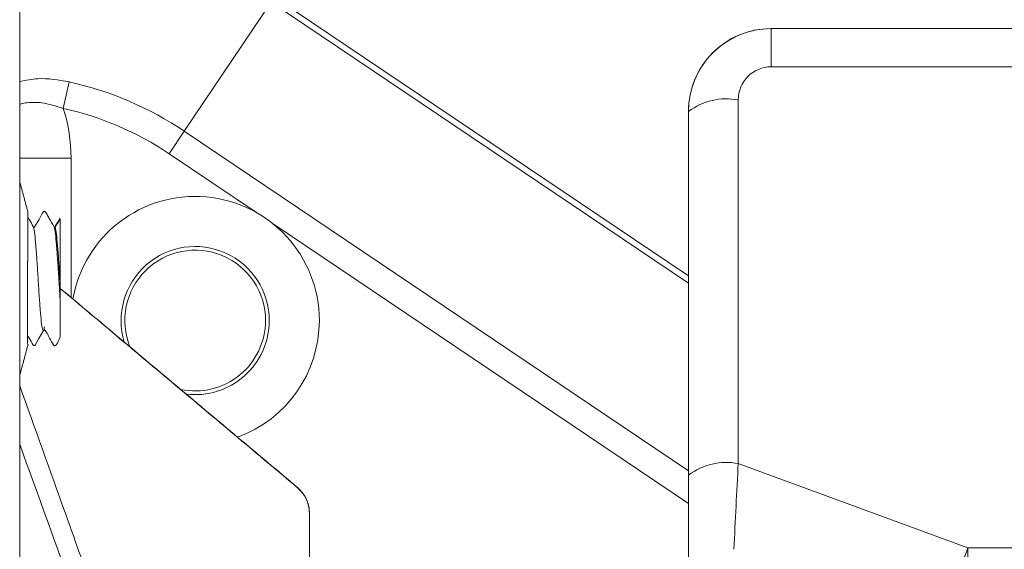
# Model space of a CAD drawing. Units: millimetres. Extents: x 1332358 to 2641401, y -2522159 to -1346174.
# Drawn here: x 1386423 to 1386503, y -1485936 to -1485893 of the extents above; entities that cross this region are included whole.
import ezdxf

# ---------------------------------------------------------------- set-up
doc = ezdxf.new("R2010")
doc.units = ezdxf.units.MM
doc.header["$LTSCALE"] = 5000
doc.header["$MEASUREMENT"] = 0
doc.layers.get('0').update_dxf_attribs({"linetype": 'CONTINUOUS'})

# ---------------------------------------------------------------- blocks, each defined once
blk = doc.blocks.new('bom')
at = {"color": 8, "linetype": 'Continuous', "lineweight": 15}
for p, q in [((-119.449, 474.658), (-119.45, 604.44)), ((-116.344, 604.44), (-116.343, 474.658)), ((-77.183, 490.66), (-77.183, 588.438)), ((-84.049, 471.963), (-77.183, 490.66)), ((-77.183, 490.66), (-70.936, 490.66)), ((-119.449, 476.005), (-119.449, 474.618)), ((-116.343, 474.658), (-119.449, 474.658)), ((-113.648, 471.963), (-84.049, 471.963)), ((-122.013, 434.222), (-99.323, 467.919)), ((-98.736, 467.919), (-121.609, 433.95)), ((-83.112, 467.92), (-112.711, 467.92)), ((44.811, 467.919), (-112.694, 467.919)), ((-111.096, 426.871), (-83.457, 467.919)), ((-80.795, 467.919), (-103.623, 434.016)), ((-77.069, 467.92), (-83.112, 467.92)), ((-80.019, 437.057), (-80.03, 437.057)), ((-75.699, 437.057), (-80.019, 437.057)), ((-82.095, 436.094), (-82.084, 436.094)), ((-111.096, 426.871), (-121.609, 433.95)), ((-104.47, 432.758), (-109.264, 425.638)), ((-111.096, 426.871), (-109.264, 425.638)), ((-108.894, 413.472), (-108.894, 417.65)), ((-108.894, 417.65), (-97.571, 417.65)), ((-115.109, 417.498), (-112.952, 417.024)), ((-98.566, 416.774), (-98.605, 416.774)), ((-94.879, 415.42), (-94.879, 415.42)), ((-94.23, 415.043), (-94.879, 415.42)), ((-94.299, 414.205), (-93.981, 414.393)), ((-93.683, 414.723), (-94.23, 415.043)), ((-93.981, 414.393), (-93.822, 414.487)), ((-93.822, 414.487), (-93.743, 414.535)), ((-93.743, 414.535), (-93.704, 414.558)), ((-93.704, 414.558), (-93.684, 414.571)), ((-93.684, 414.571), (-93.666, 414.59)), ((-93.665, 414.703), (-93.683, 414.723)), ((-93.666, 414.59), (-93.653, 414.616)), ((-93.652, 414.677), (-93.665, 414.703)), ((-93.653, 414.616), (-93.648, 414.646)), ((-93.648, 414.646), (-93.652, 414.677)), ((-100.503, 414.146), (-104.499, 414.146)), ((-100.503, 414.146), (-100.528, 414.12)), ((-100.528, 414.12), (-93.92, 414.12)), ((-94.44, 414.12), (-94.299, 414.205)), ((-134.025, 413.472), (-46.495, 413.472))]:
    blk.add_line(p, q, dxfattribs=at)
for centre, major_axis, ratio, start_param, end_param in [((39.795, 792.233), (112.674, 303.207), 0.999994, 3.127361, 3.147993), ((-112.711, 474.658), (6.13, 2.797), 1, 2.713529, 4.284326), ((-112.644, 474.667), (6.384, 2.381), 0.988937, 2.788291, 4.351803), ((-113.648, 474.658), (-1.906, 1.906), 1, 0.785404, 2.3562), ((-108.583, 471.007), (5.154, 0.016), 1, 2.951812, 3.780616), ((-78.985, 471.007), (1.653, 4.881), 1, 1.710652, 2.539455), ((-77.802, 471.963), (-28.203, 1.393), 0.011187, 1.348008, 1.597353), ((-95.686, 427.757), (-6.252, 7.942), 1, -0.666879, 2.300084), ((-95.686, 427.757), (2.857, 9.695), 1, -0.935046, 0.286587), ((-80.03, 434.361), (-1.217, 2.405), 1, -0.46863, 0.404035), ((-95.686, 427.757), (3.541, 4.882), 1, 0.627541, 4.064279), ((-95.686, 427.757), (-0.117, 6.03), 1, 4.572343, 6.263752), ((-95.686, 427.757), (3.173, 4.769), 1, 0.587059, 4.111045), ((-95.686, 427.757), (2.001, 5.367), 1, -1.421842, 0.356814), ((-88.476, 411.641), (-25.513, 9.628), 1, -0.231747, 0.144371), ((-88.476, 411.641), (-24.1, 6.874), 1, -0.314757, 0.061361), ((-108.894, 404.173), (0.238, 13.475), 1, 0.017649, 0.323572)]:
    blk.add_ellipse(centre, major_axis=major_axis, ratio=ratio, start_param=start_param, end_param=end_param, dxfattribs=at)
for points, knots in [([(-82.084, 436.094), (-81.866, 436.306), (-81.431, 436.73), (-80.675, 437.016), (-80.196, 437.046), (-80.019, 437.057)], [0, 0, 0, 0, 0.3862081, 0.772415, 1, 1, 1, 1]), ([(-70.369, 420.603), (-72.853, 419.728), (-76.082, 418.589), (-82.752, 416.207), (-86.94, 414.706), (-90.381, 413.472)], [0, 0, 0, 0, 0.372091, 0.48385, 1, 1, 1, 1]), ([(-85.616, 413.472), (-81.467, 414.976), (-74.858, 417.371), (-68.242, 419.727), (-65.781, 420.603)], [0, 0, 0, 0, 0.627901, 1, 1, 1, 1]), ([(-115.145, 413.472), (-115.246, 413.963), (-115.509, 415.249), (-115.262, 416.639), (-115.109, 417.498)], [0, 0, 0, 0, 0.3819, 1, 1, 1, 1]), ([(-112.952, 417.024), (-113.144, 416.434), (-113.466, 415.446), (-113.452, 414.281), (-113.364, 413.692), (-113.289, 413.513), (-113.271, 413.472)], [0, 0, 0, 0, 0.489929, 0.820125, 0.958358, 1, 1, 1, 1]), ([(-103.337, 416.262), (-103.553, 416.136), (-103.879, 415.947), (-104.257, 415.728), (-104.432, 415.626), (-104.507, 415.583), (-104.535, 415.566), (-104.553, 415.545), (-104.565, 415.519), (-104.57, 415.488), (-104.565, 415.458), (-104.552, 415.432), (-104.366, 415.252), (-104.012, 415.115), (-103.652, 414.891), (-103.467, 414.778), (-103.377, 414.732), (-103.339, 414.703), (-103.325, 414.683), (-103.315, 414.66), (-103.314, 414.644), (-103.313, 414.636)], [0, 0, 0, 0, 0.246424, 0.370011, 0.431904, 0.447388, 0.45539, 0.464324, 0.474045, 0.4842, 0.494321, 0.503953, 0.512761, 0.752411, 0.875627, 0.937142, 0.967881, 0.975801, 0.983957, 0.992104, 1, 1, 1, 1]), ([(-104.003, 416.743), (-103.975, 416.726), (-103.841, 416.646), (-103.651, 416.536), (-103.467, 416.423), (-103.377, 416.376), (-103.339, 416.348), (-103.325, 416.328), (-103.315, 416.305), (-103.314, 416.289), (-103.313, 416.281)], [0, 0, 0, 0, 0.118474, 0.557095, 0.776135, 0.885605, 0.91381, 0.94286, 0.97188, 1, 1, 1, 1]), ([(-103.98, 416.774), (-103.981, 416.774), (-104.008, 416.774), (-103.529, 416.774), (-102.575, 416.774), (-101.23, 416.774), (-100.031, 416.774), (-99.167, 416.774), (-98.793, 416.774), (-98.605, 416.774)], [0, 0, 0, 0, 0.006706, 0.231279, 0.44243, 0.653895, 0.849725, 0.924498, 1, 1, 1, 1]), ([(-103.983, 416.77), (-103.961, 416.757), (-103.834, 416.682), (-103.651, 416.576), (-103.467, 416.463), (-103.377, 416.416), (-103.339, 416.388), (-103.325, 416.368), (-103.315, 416.345), (-103.314, 416.329), (-103.313, 416.321)], [0, 0, 0, 0, 0.0927, 0.544215, 0.769644, 0.882294, 0.911317, 0.941207, 0.971066, 1, 1, 1, 1]), ([(-97.3, 416.774), (-97.497, 416.76), (-98.122, 416.716), (-99.282, 416.645), (-100.671, 416.558), (-101.899, 416.466), (-102.799, 416.383), (-103.278, 416.31), (-103.286, 416.272), (-103.288, 416.263)], [0, 0, 0, 0, 0.0790273, 0.2516352, 0.4245465, 0.5990481, 0.7703041, 0.9453244, 1, 1, 1, 1]), ([(-98.566, 416.774), (-99.271, 416.73), (-100.448, 416.658), (-101.868, 416.55), (-102.757, 416.467), (-103.23, 416.394), (-103.239, 416.356), (-103.241, 416.347)], [0, 0, 0, 0, 0.31111, 0.5199, 0.724806, 0.934217, 1, 1, 1, 1]), ([(-98.566, 416.774), (-98.502, 416.774), (-98.283, 416.774), (-97.932, 416.774), (-97.576, 416.774), (-97.373, 416.774), (-97.3, 416.774)], [0, 0, 0, 0, 0.14883, 0.506519, 0.824197, 1, 1, 1, 1]), ([(-97.3, 416.774), (-97.239, 416.774), (-96.933, 416.774), (-96.201, 416.774), (-95.261, 416.774), (-94.496, 416.774), (-94.383, 416.774), (-94.329, 416.774)], [0, 0, 0, 0, 0.036264, 0.181914, 0.455441, 0.733994, 1, 1, 1, 1]), ([(-94.903, 415.478), (-94.902, 415.49), (-94.899, 415.514), (-94.773, 415.674), (-94.348, 415.805), (-93.987, 416.059), (-93.749, 416.198), (-93.702, 416.226), (-93.673, 416.243), (-93.655, 416.264), (-93.642, 416.291), (-93.638, 416.323), (-93.644, 416.355), (-93.749, 416.521), (-94.037, 416.595), (-94.252, 416.733), (-94.325, 416.78)], [0, 0, 0, 0, 0.014923, 0.030371, 0.249051, 0.535293, 0.574512, 0.594438, 0.604771, 0.616366, 0.629071, 0.642404, 0.655716, 0.668369, 0.886412, 1, 1, 1, 1]), ([(-94.886, 415.392), (-94.903, 415.368), (-94.942, 415.316), (-95.543, 415.228), (-96.52, 415.145), (-97.784, 415.053), (-99.191, 414.965), (-100.589, 414.879), (-101.83, 414.786), (-102.754, 414.703), (-103.26, 414.629), (-103.279, 414.589), (-103.284, 414.578)], [0, 0, 0, 0, 0.089084, 0.198845, 0.306258, 0.41566, 0.52415, 0.632338, 0.741882, 0.849221, 0.958947, 1, 1, 1, 1]), ([(-95.171, 415.496), (-95.002, 415.466), (-94.805, 415.43), (-94.876, 415.397), (-94.886, 415.392)], [0, 0, 0, 0, 0.8555594, 1, 1, 1, 1]), ([(-103.339, 414.577), (-103.516, 414.473), (-103.761, 414.331), (-104.009, 414.186), (-104.077, 414.146)], [0, 0, 0, 0, 0.724079, 1, 1, 1, 1]), ([(-93.921, 414.121), (-93.901, 414.121), (-93.801, 414.121), (-93.651, 414.123), (-93.71, 414.131), (-93.74, 414.135)], [0, 0, 0, 0, 0.107599, 0.539275, 1, 1, 1, 1])]:
    blk.add_open_spline(points, degree=3, knots=knots, dxfattribs=at)
for points in [[(-82.095, 436.094), (-98.306, 416.774)], [(-98.292, 416.774), (-82.084, 436.094)], [(-103.313, 416.321), (-103.313, 416.319)], [(-103.251, 416.348), (-103.308, 416.321)], [(-103.241, 416.347), (-103.262, 416.319)], [(-94.903, 415.476), (-94.903, 415.479)], [(-103.313, 414.637), (-103.313, 414.635)], [(-103.25, 414.663), (-103.282, 414.637)], [(-103.236, 414.663), (-103.267, 414.635)], [(-104.499, 414.146), (-107.014, 413.472)], [(-93.92, 414.12), (-93.921, 414.121)], [(-91.202, 413.472), (-93.736, 414.151)]]:
    blk.add_open_spline(points, degree=1, dxfattribs=at)

msp = doc.modelspace()

# ---------------------------------------------------------------- block references
at = {"color": 6, "lineweight": -3, "rotation": 270}
msp.add_blockref('bom', (1386009.653, -1486013.21), dxfattribs=at)

doc.saveas('drawing.dxf')
